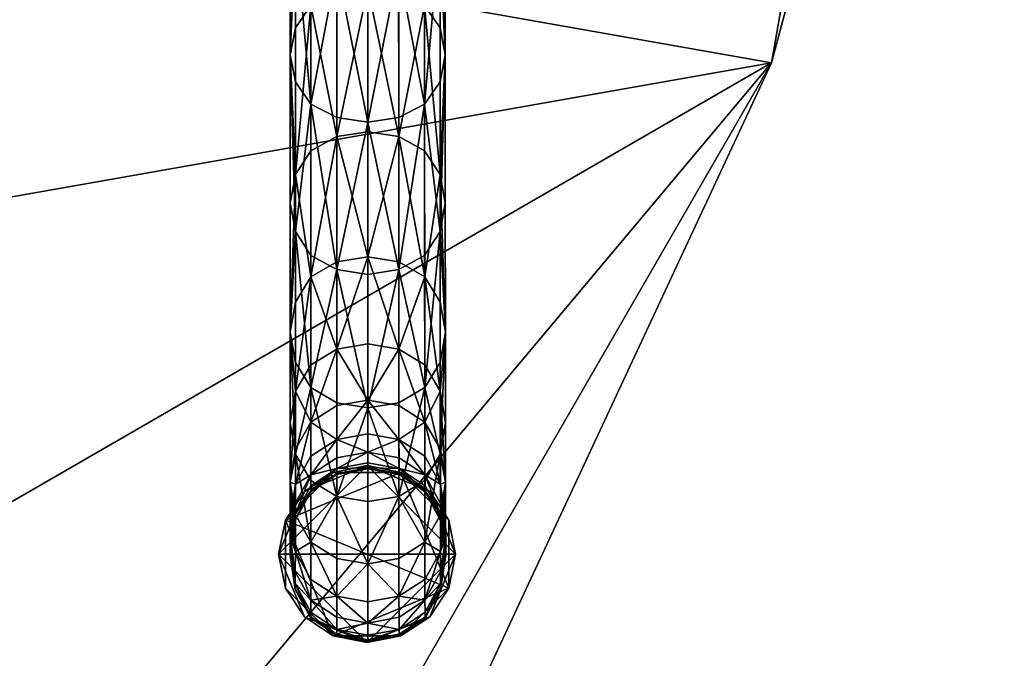
# Model space of a CAD drawing. Units: inches. Extents: x -24 to 24, y -12 to 12.
# Drawn here: x 17.9 to 24, y 0.1 to 4.1 of the extents above; entities that cross this region are included whole.
import ezdxf

# ---------------------------------------------------------------- set-up
doc = ezdxf.new("R2010")
doc.units = ezdxf.units.IN
doc.header["$MEASUREMENT"] = 0
for name, color, linetype in [('AFUTL-3-EDPL', 19, 'Continuous'), ('AFUTL-3-HWPT', 4, 'Continuous'), ('AFUTL-3-LGPT', 4, 'Continuous'), ('AFUTL-3-TPLM', 15, 'Continuous')]:
    doc.layers.add(name, color=color, linetype=linetype)

msp = doc.modelspace()

# ---------------------------------------------------------------- meshes
at = {"layer": 'AFUTL-3-EDPL'}
mesh = msp.add_polyface(dxfattribs=at)
corners = [(-24, 12, 28.004), (-23.6354, 7.8324, 28.004), (-23.6354, 7.8324, 29.004), (-24, 12, 29.004), (-22.5526, 3.7915, 28.004), (-22.5526, 3.7915, 29.004), (-20.7846, 0, 28.004), (-20.7846, 0, 29.004), (-18.3851, -3.4269, 28.004), (-18.3851, -3.4269, 29.004), (-15.4269, -6.3851, 28.004), (-15.4269, -6.3851, 29.004), (-12, -8.7846, 28.004), (-12, -8.7846, 29.004), (-8.2085, -10.5526, 28.004), (-8.2085, -10.5526, 29.004), (-4.1676, -11.6354, 28.004), (-4.1676, -11.6354, 29.004), (0, -12, 28.004), (0, -12, 29.004), (4.1675, -11.6354, 28.004), (4.1675, -11.6354, 29.004), (8.2085, -10.5526, 28.004), (8.2085, -10.5526, 29.004), (12, -8.7846, 28.004), (12, -8.7846, 29.004), (15.4269, -6.3851, 28.004), (15.4269, -6.3851, 29.004), (18.3851, -3.4269, 28.004), (18.3851, -3.4269, 29.004), (20.7846, 0, 28.004), (20.7846, 0, 29.004), (22.5526, 3.7915, 28.004), (22.5526, 3.7915, 29.004), (23.6354, 7.8324, 28.004), (23.6354, 7.8324, 29.004), (24, 12, 28.004), (24, 12, 29.004)]
mesh.append_faces([[corners[k] for k in face] for face in [(0, 1, 2, 2), (2, 3, 0, 0), (1, 4, 5, 5), (5, 2, 1, 1), (4, 6, 7, 7), (7, 5, 4, 4), (6, 8, 9, 9), (9, 7, 6, 6), (8, 10, 11, 11), (11, 9, 8, 8), (10, 12, 13, 13), (13, 11, 10, 10), (12, 14, 15, 15), (15, 13, 12, 12), (14, 16, 17, 17), (17, 15, 14, 14), (16, 18, 19, 19), (19, 17, 16, 16), (18, 20, 21, 21), (21, 19, 18, 18), (20, 22, 23, 23), (23, 21, 20, 20), (22, 24, 25, 25), (25, 23, 22, 22), (24, 26, 27, 27), (27, 25, 24, 24), (26, 28, 29, 29), (29, 27, 26, 26), (28, 30, 31, 31), (31, 29, 28, 28), (30, 32, 33, 33), (33, 31, 30, 30), (32, 34, 35, 35), (35, 33, 32, 32), (34, 36, 37, 37), (37, 35, 34, 34), (0, 3, 37, 37), (37, 36, 0, 0)]], dxfattribs={"vtx2": -1, "vtx3": -1})
at = {"layer": 'AFUTL-3-HWPT'}
mesh = msp.add_polyface(dxfattribs=at)
corners = [(20.5895, 0.7397, 27.587), (20.5477, 0.9502, 27.587), (20.5477, 0.9502, 27.987), (20.5895, 0.7397, 27.987), (20.4284, 1.1286, 27.587), (20.4284, 1.1286, 27.987), (20.25, 1.2478, 27.587), (20.25, 1.2478, 27.987), (20.0395, 1.2897, 27.587), (20.0395, 1.2897, 27.987), (19.829, 1.2478, 27.587), (19.829, 1.2478, 27.987), (19.6506, 1.1286, 27.587), (19.6506, 1.1286, 27.987), (19.5314, 0.9502, 27.587), (19.5314, 0.9502, 27.987), (19.4895, 0.7397, 27.587), (19.4895, 0.7397, 27.987), (19.5314, 0.5292, 27.587), (19.5314, 0.5292, 27.987), (19.6506, 0.3508, 27.587), (19.6506, 0.3508, 27.987), (19.829, 0.2316, 27.587), (19.829, 0.2316, 27.987), (20.0395, 0.1897, 27.587), (20.0395, 0.1897, 27.987), (20.25, 0.2316, 27.587), (20.25, 0.2316, 27.987), (20.4284, 0.3508, 27.587), (20.4284, 0.3508, 27.987), (20.5477, 0.5292, 27.587), (20.5477, 0.5292, 27.987)]
mesh.append_faces([[corners[k] for k in face] for face in [(24, 20, 16, 16), (16, 12, 8, 8), (8, 4, 0, 0), (16, 8, 0, 0), (24, 16, 0, 0), (28, 24, 0, 0), (7, 11, 15, 15), (15, 19, 23, 23), (23, 27, 31, 31), (15, 23, 31, 31), (7, 15, 31, 31), (2, 7, 31, 31)]], dxfattribs={"vtx0": -1, "vtx1": -1, "vtx2": -1, "vtx3": -1})
mesh.append_faces([[corners[k] for k in face] for face in [(30, 28, 0, 0), (3, 2, 31, 31)]], dxfattribs={"vtx1": -1, "vtx2": -1})
mesh.append_faces([[corners[k] for k in face] for face in [(0, 1, 2, 2), (2, 3, 0, 0), (1, 4, 5, 5), (5, 2, 1, 1), (4, 6, 7, 7), (7, 5, 4, 4), (6, 8, 9, 9), (9, 7, 6, 6), (8, 10, 11, 11), (11, 9, 8, 8), (10, 12, 13, 13), (13, 11, 10, 10), (12, 14, 15, 15), (15, 13, 12, 12), (14, 16, 17, 17), (17, 15, 14, 14), (16, 18, 19, 19), (19, 17, 16, 16), (18, 20, 21, 21), (21, 19, 18, 18), (20, 22, 23, 23), (23, 21, 20, 20), (22, 24, 25, 25), (25, 23, 22, 22), (24, 26, 27, 27), (27, 25, 24, 24), (26, 28, 29, 29), (29, 27, 26, 26), (28, 30, 31, 31), (31, 29, 28, 28), (30, 0, 3, 3), (3, 31, 30, 30), (28, 26, 24, 24), (24, 22, 20, 20), (20, 18, 16, 16), (16, 14, 12, 12), (12, 10, 8, 8), (8, 6, 4, 4), (4, 1, 0, 0), (2, 5, 7, 7), (7, 9, 11, 11), (11, 13, 15, 15), (15, 17, 19, 19), (19, 21, 23, 23), (23, 25, 27, 27), (27, 29, 31, 31)]], dxfattribs={"vtx2": -1, "vtx3": -1})
at = {"layer": 'AFUTL-3-LGPT'}
mesh = msp.add_polyface(dxfattribs=at)
corners = [(19.5617, 3.8418, 7.1284), (19.5938, 4.0091, 7.2446), (19.5939, 4.918, 6.6459), (19.5618, 4.759, 6.5273), (19.6901, 4.1485, 7.3415), (19.6902, 5.0506, 6.7447), (19.6902, 5.2671, 5.7693), (19.6902, 4.4674, 6.3099), (19.5939, 4.6, 6.4087), (19.6901, 3.5351, 6.9153), (19.5938, 3.6745, 7.0122), (19.8507, 3.3343, 7.9938), (19.8506, 4.2321, 7.3996), (20.2363, 3.3343, 7.9938), (20.2359, 4.2321, 7.3996), (20.0433, 4.26, 7.419), (20.2355, 5.1301, 6.804), (20.0431, 5.1566, 6.8238), (20.3964, 4.1485, 7.3415), (20.3959, 5.0506, 6.7447), (19.8506, 5.1301, 6.804), (20.4934, 3.0979, 7.8467), (20.4927, 4.0091, 7.2446), (20.4922, 4.6, 6.4087), (20.3959, 4.4674, 6.3099), (20.3956, 5.2671, 5.7693), (20.5238, 5.5499, 5.9838), (20.5243, 4.759, 6.5273), (20.5249, 3.8418, 7.1284), (20.4927, 3.6745, 7.0122), (20.3964, 3.5351, 6.9153), (20.4922, 4.918, 6.6459), (19.8505, 5.19, 5.7108), (19.8506, 4.3879, 6.2506), (20.0429, 5.1643, 5.6913), (20.0431, 4.3614, 6.2308), (20.0433, 3.4236, 6.8378), (19.8506, 3.4515, 6.8572), (20.2355, 4.3879, 6.2506), (20.2359, 3.4515, 6.8572), (20.2353, 5.19, 5.7108)]
mesh.append_faces([[corners[k] for k in face] for face in [(0, 1, 2, 2), (2, 3, 0, 0), (4, 5, 2, 2), (2, 1, 4, 4), (6, 7, 8, 8), (9, 10, 8, 8), (8, 7, 9, 9), (0, 3, 8, 8), (8, 10, 0, 0), (11, 12, 4, 4), (13, 14, 15, 15), (15, 14, 16, 16), (16, 17, 15, 15), (18, 19, 16, 16), (16, 14, 18, 18), (4, 12, 20, 20), (20, 5, 4, 4), (20, 12, 15, 15), (21, 22, 18, 18), (23, 24, 25, 25), (26, 27, 23, 23), (28, 29, 23, 23), (23, 27, 28, 28), (30, 24, 23, 23), (18, 22, 31, 31), (31, 19, 18, 18), (28, 27, 31, 31), (31, 22, 28, 28), (6, 32, 33, 33), (33, 7, 6, 6), (34, 35, 33, 33), (36, 37, 33, 33), (33, 35, 36, 36), (9, 7, 33, 33), (25, 24, 38, 38), (30, 39, 38, 38), (38, 24, 30, 30), (36, 35, 38, 38), (34, 40, 38, 38), (38, 35, 34, 34)]], dxfattribs={"vtx2": -1, "vtx3": -1})
mesh = msp.add_polyface(dxfattribs=at)
corners = [(19.5617, 3.8418, 7.1284), (19.5938, 3.6745, 7.0122), (19.5937, 2.7434, 7.626), (19.5615, 2.9206, 7.7363), (19.6901, 3.5351, 6.9153), (19.6901, 2.5956, 7.534), (19.69, 2.4616, 8.4863), (19.6901, 3.2457, 7.9386), (19.5937, 3.0979, 7.8467), (19.6901, 4.1485, 7.3415), (19.5938, 4.0091, 7.2446), (19.8508, 2.5553, 8.537), (19.8507, 3.3343, 7.9938), (20.0438, 2.5866, 8.5539), (20.0435, 3.3639, 8.0122), (20.0433, 4.26, 7.419), (19.8506, 4.2321, 7.3996), (20.3975, 2.4616, 8.4863), (20.397, 3.2457, 7.9386), (20.2363, 3.3343, 7.9938), (20.3964, 4.1485, 7.3415), (20.2359, 4.2321, 7.3996), (20.2367, 2.5553, 8.537), (20.4934, 3.0979, 7.8467), (20.5261, 2.1179, 8.3005), (20.5255, 2.9206, 7.7363), (20.5249, 3.8418, 7.1284), (20.4927, 4.0091, 7.2446), (20.3964, 3.5351, 6.9153), (20.4927, 3.6745, 7.0122), (20.4934, 2.7434, 7.626), (20.397, 2.5956, 7.534), (20.4922, 4.6, 6.4087), (20.0433, 3.4236, 6.8378), (20.2359, 3.4515, 6.8572), (20.2363, 2.507, 7.4789), (20.0435, 2.4774, 7.4605), (19.8506, 3.4515, 6.8572), (19.8507, 2.507, 7.4789), (19.8506, 4.3879, 6.2506), (20.2355, 4.3879, 6.2506)]
mesh.append_faces([[corners[k] for k in face] for face in [(0, 1, 2, 2), (2, 3, 0, 0), (4, 5, 2, 2), (2, 1, 4, 4), (6, 7, 8, 8), (9, 10, 8, 8), (8, 7, 9, 9), (0, 3, 8, 8), (8, 10, 0, 0), (6, 11, 12, 12), (12, 7, 6, 6), (13, 14, 12, 12), (15, 16, 12, 12), (12, 14, 15, 15), (9, 7, 12, 12), (17, 18, 19, 19), (20, 21, 19, 19), (19, 18, 20, 20), (15, 14, 19, 19), (13, 22, 19, 19), (19, 14, 13, 13), (23, 18, 17, 17), (24, 25, 23, 23), (26, 27, 23, 23), (23, 25, 26, 26), (20, 18, 23, 23), (28, 29, 30, 30), (30, 31, 28, 28), (26, 25, 30, 30), (30, 29, 26, 26), (32, 29, 28, 28), (33, 34, 35, 35), (35, 36, 33, 33), (28, 31, 35, 35), (35, 34, 28, 28), (4, 37, 38, 38), (38, 5, 4, 4), (38, 37, 33, 33), (39, 37, 4, 4), (40, 34, 33, 33)]], dxfattribs={"vtx2": -1, "vtx3": -1})
mesh = msp.add_polyface(dxfattribs=at)
corners = [(19.69, 1.7742, 8.1146), (19.5935, 1.9305, 8.1991), (19.5937, 2.7434, 7.626), (19.6901, 2.5956, 7.534), (19.5614, 2.1179, 8.3005), (19.5615, 2.9206, 7.7363), (19.5937, 3.0979, 7.8467), (19.5935, 2.3054, 8.4019), (19.69, 2.4616, 8.4863), (19.8507, 3.3343, 7.9938), (19.8508, 2.5553, 8.537), (20.0438, 2.5866, 8.5539), (20.2363, 3.3343, 7.9938), (20.2367, 2.5553, 8.537), (20.3975, 2.4616, 8.4863), (20.494, 2.3054, 8.4019), (20.4934, 3.0979, 7.8467), (20.5261, 2.1179, 8.3005), (20.3975, 1.7742, 8.1146), (20.397, 2.5956, 7.534), (20.4934, 2.7434, 7.626), (20.494, 1.9305, 8.1991), (20.5255, 2.9206, 7.7363), (20.2367, 1.6805, 8.0639), (20.2363, 2.507, 7.4789), (20.0438, 1.6493, 8.047), (20.0435, 2.4774, 7.4605), (19.8507, 2.507, 7.4789), (19.8508, 1.6805, 8.0639), (20.0433, 3.4236, 6.8378), (19.5934, 1.7522, 8.8599), (19.69, 1.9156, 8.9348), (20.2371, 2.0137, 8.9797), (20.398, 1.9156, 8.9348), (20.044, 2.0464, 8.9946), (19.8509, 2.0137, 8.9797), (20.0442, 1.6958, 9.6095), (20.4945, 1.3599, 8.6803), (20.4945, 1.7522, 8.8599), (20.5267, 1.556, 8.7701)]
mesh.append_faces([[corners[k] for k in face] for face in [(0, 1, 2, 2), (2, 3, 0, 0), (4, 5, 2, 2), (2, 1, 4, 4), (6, 7, 8, 8), (4, 7, 6, 6), (6, 5, 4, 4), (9, 10, 11, 11), (12, 13, 14, 14), (14, 15, 16, 16), (16, 15, 17, 17), (18, 19, 20, 20), (20, 21, 18, 18), (17, 21, 20, 20), (20, 22, 17, 17), (18, 23, 24, 24), (24, 19, 18, 18), (25, 26, 24, 24), (0, 3, 27, 27), (27, 28, 0, 0), (29, 26, 27, 27), (25, 28, 27, 27), (27, 26, 25, 25), (8, 7, 30, 30), (30, 31, 8, 8), (30, 7, 4, 4), (14, 13, 32, 32), (32, 33, 14, 14), (11, 34, 32, 32), (32, 13, 11, 11), (8, 31, 35, 35), (35, 10, 8, 8), (36, 34, 35, 35), (11, 10, 35, 35), (35, 34, 11, 11), (37, 21, 17, 17), (14, 33, 38, 38), (38, 15, 14, 14), (17, 15, 38, 38), (38, 39, 17, 17)]], dxfattribs={"vtx2": -1, "vtx3": -1})
mesh = msp.add_polyface(dxfattribs=at)
corners = [(20.0446, 1.2766, 18.7884), (20.0447, 1.2694, 22.8262), (20.2383, 1.2337, 22.8243), (20.2382, 1.2408, 18.7845), (20.0448, 1.2739, 27.8262), (20.2384, 1.2384, 27.8262), (20.399, 1.2323, 12.4299), (20.2379, 1.3385, 12.4541), (20.238, 1.2718, 15.2445), (20.3993, 1.1647, 15.2268), (20.0445, 1.3739, 12.4622), (20.0446, 1.3075, 15.2504), (20.2363, 2.507, 7.4789), (20.2367, 1.6805, 8.0639), (20.0438, 1.6493, 8.047), (20.3987, 1.3483, 10.632), (20.2376, 1.4527, 10.6632), (20.3984, 1.5603, 9.5585), (20.2374, 1.662, 9.5967), (20.0442, 1.6958, 9.6095), (20.0443, 1.4875, 10.6736), (20.2371, 2.0137, 8.9797), (20.044, 2.0464, 8.9946), (20.398, 1.9156, 8.9348), (20.4954, 1.1744, 10.58), (20.5272, 1.1877, 9.4182), (20.495, 1.3909, 9.4947), (20.3975, 1.7742, 8.1146), (20.494, 1.9305, 8.1991), (20.4945, 1.3599, 8.6803), (20.398, 1.1964, 8.6055), (20.5261, 2.1179, 8.3005), (20.5267, 1.556, 8.7701), (20.495, 0.9844, 9.3417), (20.4945, 1.7522, 8.8599), (20.2371, 1.0983, 8.5606), (20.044, 1.0656, 8.5456)]
mesh.append_faces([[corners[k] for k in face] for face in [(0, 1, 2, 2), (2, 3, 0, 0), (4, 5, 2, 2), (2, 1, 4, 4), (6, 7, 8, 8), (8, 9, 6, 6), (10, 11, 8, 8), (8, 7, 10, 10), (0, 3, 8, 8), (8, 11, 0, 0), (12, 13, 14, 14), (6, 15, 16, 16), (16, 7, 6, 6), (17, 18, 16, 16), (16, 15, 17, 17), (19, 20, 16, 16), (16, 18, 19, 19), (10, 7, 16, 16), (16, 20, 10, 10), (19, 18, 21, 21), (21, 22, 19, 19), (17, 23, 21, 21), (21, 18, 17, 17), (24, 15, 6, 6), (25, 26, 24, 24), (17, 15, 24, 24), (24, 26, 17, 17), (27, 28, 29, 29), (29, 30, 27, 27), (31, 32, 29, 29), (25, 33, 29, 29), (29, 32, 25, 25), (17, 26, 34, 34), (34, 23, 17, 17), (25, 32, 34, 34), (34, 26, 25, 25), (27, 30, 35, 35), (35, 13, 27, 27), (14, 13, 35, 35), (35, 36, 14, 14)]], dxfattribs={"vtx2": -1, "vtx3": -1})
mesh = msp.add_polyface(dxfattribs=at)
corners = [(20.0448, 1.2739, 27.8262), (20.0447, 1.2694, 22.8262), (19.8511, 1.2337, 22.8243), (19.8512, 1.2384, 27.8262), (20.0446, 1.2766, 18.7884), (19.8511, 1.2408, 18.7845), (19.6899, 1.2323, 12.4299), (19.6899, 1.1647, 15.2268), (19.8511, 1.2718, 15.2445), (19.8511, 1.3385, 12.4541), (19.6898, 1.1335, 18.773), (20.0446, 1.3075, 15.2504), (20.0445, 1.3739, 12.4622), (19.6899, 1.3483, 10.632), (19.5933, 1.1744, 10.58), (19.6899, 1.5603, 9.5585), (19.5933, 1.3909, 9.4947), (19.5611, 1.1877, 9.4182), (19.5614, 2.1179, 8.3005), (19.5613, 1.556, 8.7701), (19.5934, 1.7522, 8.8599), (19.69, 1.9156, 8.9348), (19.69, 1.7742, 8.1146), (19.69, 1.1964, 8.6055), (19.5934, 1.3599, 8.6803), (19.5935, 1.9305, 8.1991), (19.851, 1.4527, 10.6632), (20.0443, 1.4875, 10.6736), (20.0442, 1.6958, 9.6095), (19.851, 1.662, 9.5967), (19.8509, 2.0137, 8.9797), (19.8508, 1.6805, 8.0639), (19.8509, 1.0983, 8.5606), (20.0438, 1.6493, 8.047), (20.044, 1.0656, 8.5456)]
mesh.append_faces([[corners[k] for k in face] for face in [(0, 1, 2, 2), (2, 3, 0, 0), (4, 5, 2, 2), (2, 1, 4, 4), (6, 7, 8, 8), (8, 9, 6, 6), (10, 5, 8, 8), (4, 11, 8, 8), (8, 5, 4, 4), (12, 9, 8, 8), (8, 11, 12, 12), (6, 13, 14, 14), (15, 16, 14, 14), (14, 13, 15, 15), (14, 16, 17, 17), (18, 19, 20, 20), (17, 16, 20, 20), (20, 19, 17, 17), (15, 21, 20, 20), (20, 16, 15, 15), (22, 23, 24, 24), (24, 25, 22, 22), (17, 19, 24, 24), (18, 25, 24, 24), (24, 19, 18, 18), (6, 9, 26, 26), (26, 13, 6, 6), (12, 27, 26, 26), (26, 9, 12, 12), (28, 29, 26, 26), (26, 27, 28, 28), (15, 13, 26, 26), (26, 29, 15, 15), (15, 29, 30, 30), (30, 21, 15, 15), (30, 29, 28, 28), (22, 31, 32, 32), (32, 23, 22, 22), (33, 34, 32, 32), (32, 31, 33, 33)]], dxfattribs={"vtx2": -1, "vtx3": -1})
mesh = msp.add_polyface(dxfattribs=at)
corners = [(19.6898, 1.1317, 27.8262), (19.6898, 1.1265, 22.8186), (19.593, 0.948, 22.809), (19.593, 0.9539, 27.8262), (19.6898, 1.1335, 18.773), (19.5931, 0.9545, 18.7536), (19.5608, 0.7398, 18.7304), (19.5608, 0.7337, 22.7975), (19.5607, 0.7406, 27.8262), (19.6899, 1.2323, 12.4299), (19.5932, 1.0552, 12.3896), (19.5931, 0.9861, 15.1973), (19.6899, 1.1647, 15.2268), (19.5609, 0.8428, 12.3412), (19.5609, 0.7718, 15.1619), (19.5931, 0.5576, 15.1265), (19.8512, 1.2384, 27.8262), (19.8511, 1.2337, 22.8243), (19.8511, 1.2408, 18.7845), (19.8511, 1.2718, 15.2445), (19.561, 0.9657, 10.5176), (19.5933, 0.7569, 10.4552), (19.5932, 0.6304, 12.2928), (19.5611, 1.1877, 9.4182), (19.5933, 0.9844, 9.3417), (19.6899, 0.815, 9.2779), (19.6899, 0.583, 10.4032), (19.5933, 1.1744, 10.58), (19.5934, 1.3599, 8.6803), (19.69, 1.1964, 8.6055), (20.0442, 0.6795, 9.2269), (19.851, 0.7134, 9.2397), (19.8509, 1.0983, 8.5606), (20.044, 1.0656, 8.5456), (20.2371, 1.0983, 8.5606)]
mesh.append_faces([[corners[k] for k in face] for face in [(0, 1, 2, 2), (2, 3, 0, 0), (4, 5, 2, 2), (2, 1, 4, 4), (6, 7, 2, 2), (2, 5, 6, 6), (8, 3, 2, 2), (2, 7, 8, 8), (9, 10, 11, 11), (11, 12, 9, 9), (13, 14, 11, 11), (11, 10, 13, 13), (6, 5, 11, 11), (11, 14, 6, 6), (4, 12, 11, 11), (11, 5, 4, 4), (15, 14, 13, 13), (0, 16, 17, 17), (17, 1, 0, 0), (4, 1, 17, 17), (17, 18, 4, 4), (19, 12, 4, 4), (13, 20, 21, 21), (21, 22, 13, 13), (23, 24, 21, 21), (21, 20, 23, 23), (25, 26, 21, 21), (21, 24, 25, 25), (27, 10, 9, 9), (23, 20, 27, 27), (13, 10, 27, 27), (27, 20, 13, 13), (25, 24, 28, 28), (28, 29, 25, 25), (28, 24, 23, 23), (30, 31, 32, 32), (32, 33, 30, 30), (25, 29, 32, 32), (32, 31, 25, 25), (30, 33, 34, 34)]], dxfattribs={"vtx2": -1, "vtx3": -1})
mesh = msp.add_polyface(dxfattribs=at)
corners = [(20.3997, 1.1317, 27.8262), (20.3996, 1.1265, 22.8186), (20.2383, 1.2337, 22.8243), (20.2384, 1.2384, 27.8262), (20.3995, 1.1335, 18.773), (20.2382, 1.2408, 18.7845), (20.3993, 1.1647, 15.2268), (20.238, 1.2718, 15.2445), (20.4965, 0.9539, 27.8262), (20.4964, 0.948, 22.809), (20.5288, 0.7406, 27.8262), (20.5287, 0.7337, 22.7975), (20.5285, 0.7398, 18.7304), (20.4962, 0.9545, 18.7536), (20.496, 0.5576, 15.1265), (20.4957, 0.6304, 12.2928), (20.528, 0.8428, 12.3412), (20.5282, 0.7718, 15.1619), (20.399, 1.2323, 12.4299), (20.496, 0.9861, 15.1973), (20.4957, 1.0552, 12.3896), (20.4954, 1.1744, 10.58), (20.5276, 0.9657, 10.5176), (20.5272, 1.1877, 9.4182), (20.3984, 0.815, 9.2779), (20.495, 0.9844, 9.3417), (20.4954, 0.7569, 10.4552), (20.3987, 0.583, 10.4032), (20.398, 1.1964, 8.6055), (20.4945, 1.3599, 8.6803), (20.2376, 0.4786, 10.372), (20.2374, 0.7134, 9.2397), (20.2371, 1.0983, 8.5606), (20.0442, 0.6795, 9.2269)]
mesh.append_faces([[corners[k] for k in face] for face in [(0, 1, 2, 2), (2, 3, 0, 0), (4, 5, 2, 2), (2, 1, 4, 4), (4, 6, 7, 7), (7, 5, 4, 4), (0, 8, 9, 9), (9, 1, 0, 0), (10, 11, 9, 9), (9, 8, 10, 10), (12, 13, 9, 9), (9, 11, 12, 12), (4, 1, 9, 9), (9, 13, 4, 4), (14, 15, 16, 16), (14, 17, 12, 12), (18, 6, 19, 19), (19, 20, 18, 18), (4, 13, 19, 19), (19, 6, 4, 4), (12, 17, 19, 19), (19, 13, 12, 12), (16, 20, 19, 19), (19, 17, 16, 16), (18, 20, 21, 21), (16, 22, 21, 21), (21, 20, 16, 16), (21, 22, 23, 23), (24, 25, 26, 26), (26, 27, 24, 24), (23, 22, 26, 26), (26, 25, 23, 23), (16, 15, 26, 26), (26, 22, 16, 16), (24, 28, 29, 29), (29, 25, 24, 24), (30, 31, 24, 24), (24, 31, 32, 32), (32, 28, 24, 24), (32, 31, 33, 33)]], dxfattribs={"vtx2": -1, "vtx3": -1})
mesh = msp.add_polyface(dxfattribs=at)
corners = [(19.6898, 0.3495, 27.8262), (19.593, 0.5273, 27.8262), (19.593, 0.5195, 22.7861), (19.6898, 0.3409, 22.7765), (19.5607, 0.7406, 27.8262), (19.5608, 0.7337, 22.7975), (19.5608, 0.7398, 18.7304), (19.5931, 0.5251, 18.7073), (19.6898, 0.3461, 18.6879), (19.6899, 0.4534, 12.2525), (19.6899, 0.379, 15.097), (19.5931, 0.5576, 15.1265), (19.5932, 0.6304, 12.2928), (19.5609, 0.7718, 15.1619), (19.5609, 0.8428, 12.3412), (19.8511, 0.2338, 22.7708), (19.8512, 0.2429, 27.8262), (19.8511, 0.2388, 18.6763), (20.0446, 0.203, 18.6725), (20.0447, 0.1981, 22.7689), (20.0448, 0.2073, 27.8262), (19.8511, 0.3471, 12.2283), (19.8511, 0.2719, 15.0793), (20.0445, 0.3117, 12.2202), (20.0446, 0.2362, 15.0734), (19.5933, 0.7569, 10.4552), (19.6899, 0.583, 10.4032), (19.851, 0.4786, 10.372), (19.6899, 0.815, 9.2779), (19.851, 0.7134, 9.2397), (20.0442, 0.6795, 9.2269), (20.0443, 0.4438, 10.3616)]
mesh.append_faces([[corners[k] for k in face] for face in [(0, 1, 2, 2), (2, 3, 0, 0), (4, 5, 2, 2), (2, 1, 4, 4), (6, 7, 2, 2), (2, 5, 6, 6), (8, 3, 2, 2), (2, 7, 8, 8), (9, 10, 11, 11), (11, 12, 9, 9), (8, 7, 11, 11), (11, 10, 8, 8), (6, 13, 11, 11), (11, 7, 6, 6), (14, 12, 11, 11), (0, 3, 15, 15), (15, 16, 0, 0), (8, 17, 15, 15), (15, 3, 8, 8), (18, 19, 15, 15), (15, 17, 18, 18), (20, 16, 15, 15), (9, 21, 22, 22), (22, 10, 9, 9), (23, 24, 22, 22), (22, 21, 23, 23), (18, 17, 22, 22), (22, 24, 18, 18), (8, 10, 22, 22), (22, 17, 8, 8), (9, 12, 25, 25), (25, 26, 9, 9), (9, 26, 27, 27), (27, 21, 9, 9), (28, 29, 27, 27), (27, 26, 28, 28), (30, 31, 27, 27), (27, 29, 30, 30), (23, 21, 27, 27), (27, 31, 23, 23)]], dxfattribs={"vtx2": -1, "vtx3": -1})
mesh = msp.add_polyface(dxfattribs=at)
corners = [(20.3997, 0.3495, 27.8262), (20.3996, 0.3409, 22.7765), (20.4964, 0.5195, 22.7861), (20.4965, 0.5273, 27.8262), (20.3995, 0.3461, 18.6879), (20.4962, 0.5251, 18.7073), (20.5285, 0.7398, 18.7304), (20.5287, 0.7337, 22.7975), (20.5288, 0.7406, 27.8262), (20.399, 0.4534, 12.2525), (20.4957, 0.6304, 12.2928), (20.496, 0.5576, 15.1265), (20.3993, 0.379, 15.097), (20.528, 0.8428, 12.3412), (20.5282, 0.7718, 15.1619), (20.2384, 0.2429, 27.8262), (20.2383, 0.2338, 22.7708), (20.0448, 0.2073, 27.8262), (20.0447, 0.1981, 22.7689), (20.0446, 0.203, 18.6725), (20.2382, 0.2388, 18.6763), (19.8511, 0.2338, 22.7708), (20.238, 0.2719, 15.0793), (20.2379, 0.3471, 12.2283), (20.0446, 0.2362, 15.0734), (20.0445, 0.3117, 12.2202), (20.3987, 0.583, 10.4032), (20.4954, 0.7569, 10.4552), (20.2376, 0.4786, 10.372), (20.0443, 0.4438, 10.3616), (20.0442, 0.6795, 9.2269), (20.2374, 0.7134, 9.2397), (20.3984, 0.815, 9.2779)]
mesh.append_faces([[corners[k] for k in face] for face in [(0, 1, 2, 2), (2, 3, 0, 0), (4, 5, 2, 2), (2, 1, 4, 4), (6, 7, 2, 2), (2, 5, 6, 6), (8, 3, 2, 2), (2, 7, 8, 8), (9, 10, 11, 11), (11, 12, 9, 9), (13, 14, 11, 11), (6, 5, 11, 11), (4, 12, 11, 11), (11, 5, 4, 4), (0, 15, 16, 16), (16, 1, 0, 0), (17, 18, 16, 16), (16, 15, 17, 17), (19, 20, 16, 16), (16, 18, 19, 19), (4, 1, 16, 16), (16, 20, 4, 4), (21, 18, 17, 17), (9, 12, 22, 22), (22, 23, 9, 9), (4, 20, 22, 22), (22, 12, 4, 4), (19, 24, 22, 22), (22, 20, 19, 19), (25, 23, 22, 22), (22, 24, 25, 25), (9, 26, 27, 27), (27, 10, 9, 9), (9, 23, 28, 28), (28, 26, 9, 9), (25, 29, 28, 28), (28, 23, 25, 25), (30, 31, 28, 28), (28, 29, 30, 30), (32, 26, 28, 28)]], dxfattribs={"vtx2": -1, "vtx3": -1})
at = {"layer": 'AFUTL-3-TPLM'}
mesh = msp.add_polyface(dxfattribs=at)
corners = [(22.5526, 3.7915, 28.004), (20.7846, 0, 28.004), (18.3851, -3.4269, 28.004), (15.4269, -6.3851, 28.004), (12, -8.7846, 28.004), (8.2085, -10.5526, 28.004), (4.1675, -11.6354, 28.004), (0, -12, 28.004), (-4.1676, -11.6354, 28.004), (-8.2085, -10.5526, 28.004), (-12, -8.7846, 28.004), (-15.4269, -6.3851, 28.004), (-18.3851, -3.4269, 28.004), (-20.7846, 0, 28.004), (-22.5526, 3.7915, 28.004), (-23.6354, 7.8324, 28.004), (-24, 12, 28.004), (24, 12, 28.004), (23.6354, 7.8324, 28.004)]
mesh.append_faces([[corners[k] for k in face] for face in [(0, 2, 4, 4), (4, 6, 8, 8), (8, 10, 12, 12), (12, 14, 16, 16), (8, 12, 16, 16), (4, 8, 16, 16), (0, 4, 16, 16)]], dxfattribs={"vtx0": -1, "vtx1": -1, "vtx2": -1, "vtx3": -1})
mesh.append_faces([[corners[k] for k in face] for face in [(0, 16, 17, 17)]], dxfattribs={"vtx0": -1, "vtx2": -1, "vtx3": -1})
mesh.append_faces([[corners[k] for k in face] for face in [(18, 0, 17, 17)]], dxfattribs={"vtx1": -1, "vtx2": -1})
mesh.append_faces([[corners[k] for k in face] for face in [(0, 1, 2, 2), (2, 3, 4, 4), (4, 5, 6, 6), (6, 7, 8, 8), (8, 9, 10, 10), (10, 11, 12, 12), (12, 13, 14, 14), (14, 15, 16, 16)]], dxfattribs={"vtx2": -1, "vtx3": -1})
mesh = msp.add_polyface(dxfattribs=at)
corners = [(-24, 12, 29.004), (-23.6354, 7.8324, 29.004), (-22.5526, 3.7915, 29.004), (-20.7846, 0, 29.004), (-18.3851, -3.4269, 29.004), (-15.4269, -6.3851, 29.004), (-12, -8.7846, 29.004), (-8.2085, -10.5526, 29.004), (-4.1676, -11.6354, 29.004), (0, -12, 29.004), (4.1675, -11.6354, 29.004), (8.2085, -10.5526, 29.004), (12, -8.7846, 29.004), (15.4269, -6.3851, 29.004), (18.3851, -3.4269, 29.004), (20.7846, 0, 29.004), (22.5526, 3.7915, 29.004), (23.6354, 7.8324, 29.004), (24, 12, 29.004)]
mesh.append_faces([[corners[k] for k in face] for face in [(0, 2, 4, 4), (4, 6, 8, 8), (8, 10, 12, 12), (12, 14, 16, 16), (8, 12, 16, 16), (4, 8, 16, 16), (0, 4, 16, 16)]], dxfattribs={"vtx0": -1, "vtx1": -1, "vtx2": -1, "vtx3": -1})
mesh.append_faces([[corners[k] for k in face] for face in [(0, 16, 17, 17)]], dxfattribs={"vtx0": -1, "vtx2": -1, "vtx3": -1})
mesh.append_faces([[corners[k] for k in face] for face in [(18, 0, 17, 17)]], dxfattribs={"vtx1": -1, "vtx2": -1})
mesh.append_faces([[corners[k] for k in face] for face in [(0, 1, 2, 2), (2, 3, 4, 4), (4, 5, 6, 6), (6, 7, 8, 8), (8, 9, 10, 10), (10, 11, 12, 12), (12, 13, 14, 14), (14, 15, 16, 16)]], dxfattribs={"vtx2": -1, "vtx3": -1})

doc.saveas('drawing.dxf')
